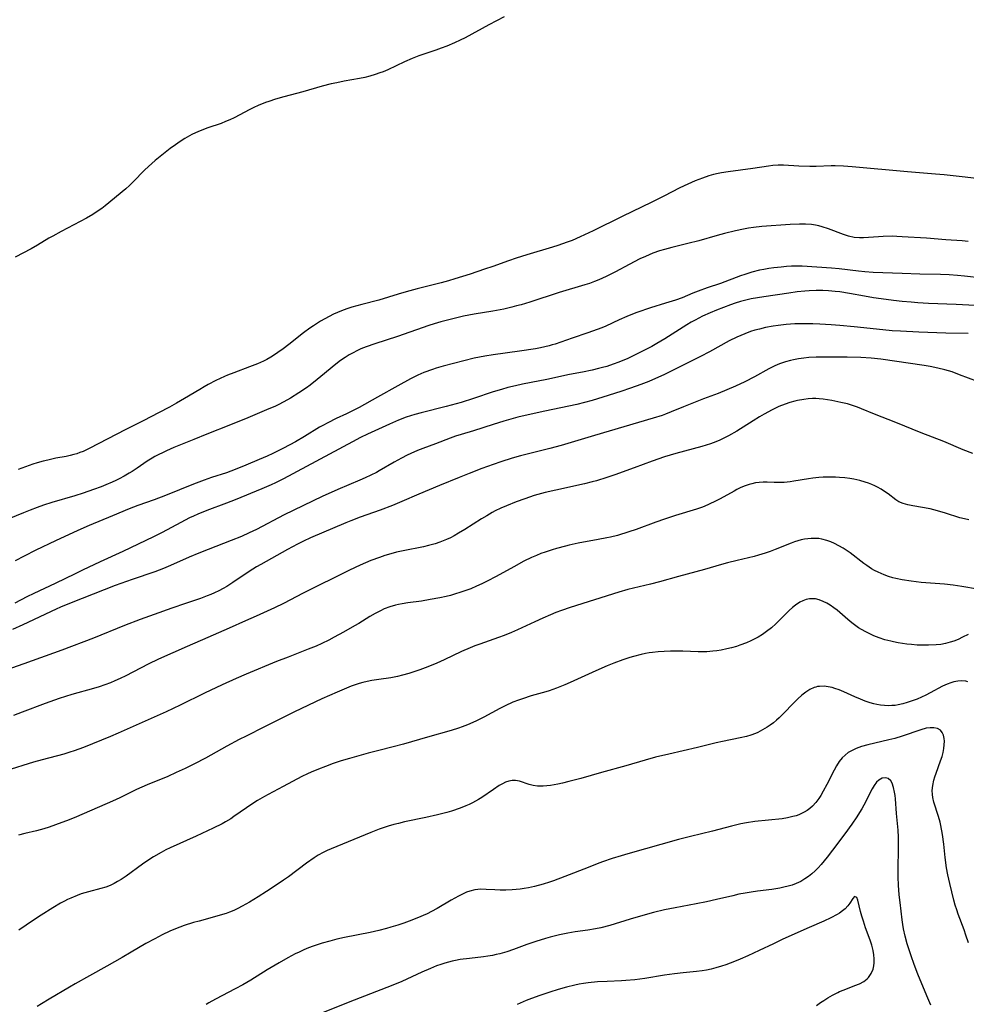
# Model space of a CAD drawing. Units: inches. Extents: x 2059579 to 2065051, y 227405 to 232792.
# Drawn here: x 2061250 to 2061399, y 229019 to 229175 of the extents above; entities that cross this region are included whole.
import ezdxf

# ---------------------------------------------------------------- set-up
doc = ezdxf.new("R2010")
doc.units = ezdxf.units.IN
doc.header["$MEASUREMENT"] = 0
doc.layers.add('c_12_T13S_R18E', color=18, linetype='Continuous')

msp = doc.modelspace()

# ---------------------------------------------------------------- linework, layer by layer
at = {"layer": 'c_12_T13S_R18E'}
for points in [[(2061326.17, 229175.11, 938), (2061323.74, 229173.85, 938), (2061320, 229171.83, 938), (2061319.23, 229171.44, 938), (2061318.31, 229171.01, 938), (2061317.14, 229170.51, 938), (2061316.22, 229170.16, 938), (2061315.37, 229169.86, 938), (2061312.69, 229168.96, 938), (2061311.67, 229168.56, 938), (2061310.44, 229168.02, 938), (2061307.79, 229166.78, 938), (2061307.08, 229166.47, 938), (2061306.56, 229166.27, 938), (2061305.82, 229166.02, 938), (2061305, 229165.78, 938), (2061304.17, 229165.58, 938), (2061303.37, 229165.41, 938), (2061300.95, 229164.97, 938), (2061299.76, 229164.74, 938), (2061298.86, 229164.54, 938), (2061297.43, 229164.18, 938), (2061294.4, 229163.31, 938), (2061291.41, 229162.5, 938), (2061290.09, 229162.12, 938), (2061289.04, 229161.78, 938), (2061288.51, 229161.6, 938), (2061287.33, 229161.13, 938), (2061286.67, 229160.83, 938), (2061286.03, 229160.51, 938), (2061283.57, 229159.21, 938), (2061282.9, 229158.89, 938), (2061282.21, 229158.59, 938), (2061281.49, 229158.32, 938), (2061279.43, 229157.63, 938), (2061278.2, 229157.16, 938), (2061277.45, 229156.83, 938), (2061276.9, 229156.55, 938), (2061275.8, 229155.93, 938), (2061275.07, 229155.46, 938), (2061274.32, 229154.96, 938), (2061273.49, 229154.35, 938), (2061272.41, 229153.51, 938), (2061271.12, 229152.44, 938), (2061270.06, 229151.53, 938), (2061269.41, 229150.92, 938), (2061267.61, 229149.08, 938), (2061267.06, 229148.54, 938), (2061266.46, 229148.01, 938), (2061263.23, 229145.33, 938), (2061262.69, 229144.91, 938), (2061262.13, 229144.51, 938), (2061261.24, 229143.93, 938), (2061260.24, 229143.36, 938), (2061256.26, 229141.28, 938), (2061254.93, 229140.55, 938), (2061254.32, 229140.2, 938), (2061252.54, 229139.11, 938), (2061251.53, 229138.54, 938), (2061249.02, 229137.23, 938)], [(2061401.12, 229149.56, 936), (2061398.94, 229149.83, 936), (2061395.58, 229150.19, 936), (2061394.22, 229150.31, 936), (2061389.84, 229150.65, 936), (2061381.07, 229151.45, 936), (2061379.7, 229151.55, 936), (2061378.41, 229151.6, 936), (2061377.76, 229151.6, 936), (2061375.39, 229151.54, 936), (2061374.43, 229151.54, 936), (2061372.65, 229151.59, 936), (2061370.25, 229151.71, 936), (2061369.41, 229151.71, 936), (2061368.57, 229151.65, 936), (2061367.89, 229151.57, 936), (2061365.43, 229151.21, 936), (2061361.5, 229150.7, 936), (2061360.46, 229150.52, 936), (2061359.95, 229150.41, 936), (2061359.21, 229150.23, 936), (2061358.47, 229150.02, 936), (2061357.49, 229149.7, 936), (2061356.29, 229149.24, 936), (2061355.13, 229148.73, 936), (2061353.89, 229148.14, 936), (2061351.37, 229146.84, 936), (2061349.48, 229145.88, 936), (2061344.81, 229143.64, 936), (2061340.24, 229141.35, 936), (2061338.19, 229140.41, 936), (2061336.88, 229139.85, 936), (2061336.13, 229139.56, 936), (2061334.66, 229139.05, 936), (2061333.8, 229138.78, 936), (2061329.77, 229137.59, 936), (2061328.05, 229137.05, 936), (2061326.83, 229136.64, 936), (2061324.37, 229135.75, 936), (2061323.08, 229135.3, 936), (2061320.81, 229134.55, 936), (2061318.39, 229133.78, 936), (2061317.38, 229133.48, 936), (2061316.21, 229133.15, 936), (2061312.43, 229132.21, 936), (2061310.72, 229131.75, 936), (2061309.44, 229131.38, 936), (2061306.37, 229130.44, 936), (2061303.72, 229129.76, 936), (2061302.9, 229129.54, 936), (2061302.12, 229129.31, 936), (2061301.36, 229129.06, 936), (2061300.48, 229128.73, 936), (2061299.87, 229128.47, 936), (2061299.26, 229128.2, 936), (2061298.56, 229127.85, 936), (2061297.87, 229127.47, 936), (2061297.21, 229127.09, 936), (2061296.08, 229126.38, 936), (2061295.52, 229126.01, 936), (2061294.53, 229125.29, 936), (2061292.18, 229123.42, 936), (2061291.29, 229122.75, 936), (2061290.47, 229122.17, 936), (2061289.92, 229121.8, 936), (2061289.36, 229121.45, 936), (2061288.7, 229121.06, 936), (2061288.2, 229120.8, 936), (2061287.23, 229120.37, 936), (2061285.99, 229119.89, 936), (2061283.49, 229118.99, 936), (2061282.54, 229118.61, 936), (2061282.03, 229118.39, 936), (2061280.69, 229117.74, 936), (2061279.47, 229117.1, 936), (2061278.82, 229116.74, 936), (2061278.17, 229116.36, 936), (2061275.72, 229114.89, 936), (2061274.45, 229114.16, 936), (2061273.37, 229113.57, 936), (2061271.63, 229112.64, 936), (2061269.31, 229111.45, 936), (2061266.46, 229110.03, 936), (2061260.69, 229107.02, 936), (2061259.72, 229106.58, 936), (2061259.22, 229106.38, 936), (2061258.72, 229106.21, 936), (2061258.28, 229106.07, 936), (2061257.68, 229105.92, 936), (2061257.05, 229105.78, 936), (2061255.42, 229105.48, 936), (2061254.15, 229105.19, 936), (2061253.42, 229105.01, 936), (2061252.47, 229104.75, 936), (2061251.8, 229104.55, 936), (2061250.63, 229104.16, 936), (2061249.49, 229103.73, 936)], [(2061399.39, 229139.7, 934), (2061398.46, 229139.8, 934), (2061395.86, 229139.96, 934), (2061392.83, 229140.2, 934), (2061389, 229140.44, 934), (2061388.13, 229140.48, 934), (2061387.42, 229140.5, 934), (2061386, 229140.47, 934), (2061385.22, 229140.43, 934), (2061382.87, 229140.27, 934), (2061382.25, 229140.26, 934), (2061381.4, 229140.34, 934), (2061380.49, 229140.54, 934), (2061379.71, 229140.79, 934), (2061377.34, 229141.68, 934), (2061376.36, 229142.01, 934), (2061375.84, 229142.14, 934), (2061375.28, 229142.26, 934), (2061374.66, 229142.35, 934), (2061373.74, 229142.41, 934), (2061372.8, 229142.42, 934), (2061371.32, 229142.36, 934), (2061366.83, 229142.05, 934), (2061365.5, 229141.89, 934), (2061364.71, 229141.77, 934), (2061363.92, 229141.63, 934), (2061362.7, 229141.38, 934), (2061360.95, 229140.96, 934), (2061359.79, 229140.64, 934), (2061356.91, 229139.81, 934), (2061355.16, 229139.35, 934), (2061352.65, 229138.75, 934), (2061351.48, 229138.43, 934), (2061350.69, 229138.19, 934), (2061349.65, 229137.82, 934), (2061349.07, 229137.59, 934), (2061348.49, 229137.34, 934), (2061347.58, 229136.93, 934), (2061345.87, 229136.07, 934), (2061343.72, 229134.91, 934), (2061342.28, 229134.17, 934), (2061341.12, 229133.64, 934), (2061340.45, 229133.37, 934), (2061339.64, 229133.08, 934), (2061338.88, 229132.83, 934), (2061334.86, 229131.63, 934), (2061330.24, 229130.11, 934), (2061328.84, 229129.7, 934), (2061328.14, 229129.51, 934), (2061327.38, 229129.31, 934), (2061326.13, 229129.02, 934), (2061324.39, 229128.68, 934), (2061321.43, 229128.2, 934), (2061319.75, 229127.88, 934), (2061318.05, 229127.5, 934), (2061316.2, 229127.03, 934), (2061315.15, 229126.72, 934), (2061314.29, 229126.44, 934), (2061309.34, 229124.69, 934), (2061305.74, 229123.52, 934), (2061304.41, 229123.07, 934), (2061303.56, 229122.73, 934), (2061302.94, 229122.44, 934), (2061302.33, 229122.14, 934), (2061301.71, 229121.79, 934), (2061301.1, 229121.41, 934), (2061300.34, 229120.89, 934), (2061299.59, 229120.31, 934), (2061297.26, 229118.37, 934), (2061296.68, 229117.9, 934), (2061295.56, 229117.04, 934), (2061294.97, 229116.61, 934), (2061293.79, 229115.81, 934), (2061292.48, 229114.98, 934), (2061291.99, 229114.69, 934), (2061291.3, 229114.32, 934), (2061290.64, 229113.99, 934), (2061289.97, 229113.68, 934), (2061289.06, 229113.28, 934), (2061285.7, 229111.88, 934), (2061282.99, 229110.78, 934), (2061279.24, 229109.29, 934), (2061277.19, 229108.44, 934), (2061274.06, 229107.16, 934), (2061272.88, 229106.65, 934), (2061272.27, 229106.37, 934), (2061271.66, 229106.08, 934), (2061271.07, 229105.77, 934), (2061270.65, 229105.52, 934), (2061269.85, 229105.01, 934), (2061268.28, 229103.94, 934), (2061267.48, 229103.42, 934), (2061267, 229103.13, 934), (2061266.21, 229102.67, 934), (2061265.41, 229102.25, 934), (2061264.88, 229101.99, 934), (2061264.34, 229101.74, 934), (2061263.3, 229101.29, 934), (2061262.57, 229100.99, 934), (2061261.38, 229100.54, 934), (2061259.72, 229099.98, 934), (2061258.4, 229099.56, 934), (2061254.8, 229098.5, 934), (2061253.46, 229098.07, 934), (2061252.46, 229097.72, 934), (2061251.36, 229097.31, 934), (2061250.3, 229096.9, 934), (2061245.66, 229094.96, 934)], [(2061401.61, 229133.88, 932), (2061398.79, 229134.23, 932), (2061397.7, 229134.34, 932), (2061396.41, 229134.43, 932), (2061395.03, 229134.48, 932), (2061391.76, 229134.55, 932), (2061388.95, 229134.63, 932), (2061385.93, 229134.74, 932), (2061384.42, 229134.81, 932), (2061383.07, 229134.91, 932), (2061382.11, 229135, 932), (2061379.05, 229135.37, 932), (2061377.85, 229135.49, 932), (2061373.2, 229135.78, 932), (2061372.35, 229135.8, 932), (2061371.52, 229135.78, 932), (2061370.7, 229135.73, 932), (2061369.87, 229135.66, 932), (2061368.72, 229135.52, 932), (2061367.93, 229135.41, 932), (2061367.14, 229135.28, 932), (2061366.47, 229135.14, 932), (2061365.27, 229134.84, 932), (2061364.15, 229134.5, 932), (2061363.48, 229134.27, 932), (2061360.32, 229133.07, 932), (2061358.2, 229132.35, 932), (2061356.8, 229131.85, 932), (2061355.96, 229131.52, 932), (2061354.25, 229130.82, 932), (2061353.2, 229130.43, 932), (2061351.62, 229129.93, 932), (2061349.26, 229129.2, 932), (2061347.11, 229128.47, 932), (2061346.17, 229128.12, 932), (2061345.55, 229127.87, 932), (2061344.32, 229127.32, 932), (2061342.24, 229126.34, 932), (2061341.56, 229126.05, 932), (2061340.86, 229125.79, 932), (2061339.4, 229125.27, 932), (2061336.9, 229124.43, 932), (2061334.23, 229123.5, 932), (2061333.76, 229123.36, 932), (2061333.29, 229123.22, 932), (2061332.61, 229123.05, 932), (2061331.92, 229122.91, 932), (2061331.1, 229122.76, 932), (2061328.59, 229122.37, 932), (2061324.43, 229121.81, 932), (2061323.13, 229121.6, 932), (2061321.45, 229121.27, 932), (2061319.79, 229120.87, 932), (2061316.55, 229120.02, 932), (2061315.46, 229119.7, 932), (2061314.84, 229119.5, 932), (2061313.49, 229119, 932), (2061312.53, 229118.59, 932), (2061311.37, 229118.02, 932), (2061309.39, 229116.93, 932), (2061306.2, 229115.11, 932), (2061303.27, 229113.48, 932), (2061302.58, 229113.12, 932), (2061301.28, 229112.49, 932), (2061299.68, 229111.76, 932), (2061298.34, 229111.1, 932), (2061297.56, 229110.68, 932), (2061297.01, 229110.37, 932), (2061294.66, 229108.93, 932), (2061293.23, 229108.1, 932), (2061291.37, 229107.1, 932), (2061289.65, 229106.25, 932), (2061288.76, 229105.84, 932), (2061287.5, 229105.27, 932), (2061285.43, 229104.4, 932), (2061283.74, 229103.71, 932), (2061282.34, 229103.18, 932), (2061279.99, 229102.43, 932), (2061278.85, 229102.05, 932), (2061277.14, 229101.41, 932), (2061272.72, 229099.62, 932), (2061270.92, 229098.94, 932), (2061268.38, 229098.01, 932), (2061267, 229097.49, 932), (2061264.36, 229096.38, 932), (2061260.68, 229094.88, 932), (2061259.36, 229094.32, 932), (2061258.21, 229093.8, 932), (2061255.36, 229092.44, 932), (2061252.26, 229090.97, 932), (2061250.41, 229090.06, 932), (2061249.02, 229089.29, 932)], [(2061404.57, 229129.38, 930), (2061397.47, 229129.74, 930), (2061393.14, 229129.92, 930), (2061391.44, 229130.02, 930), (2061390.42, 229130.1, 930), (2061388.99, 229130.23, 930), (2061387.6, 229130.39, 930), (2061385.65, 229130.64, 930), (2061384.43, 229130.82, 930), (2061383.03, 229131.05, 930), (2061380.66, 229131.48, 930), (2061379.13, 229131.72, 930), (2061378.39, 229131.82, 930), (2061377.36, 229131.91, 930), (2061376.45, 229131.96, 930), (2061375.93, 229131.97, 930), (2061375.41, 229131.97, 930), (2061374.31, 229131.92, 930), (2061373.64, 229131.87, 930), (2061372.41, 229131.73, 930), (2061371.11, 229131.55, 930), (2061367.15, 229130.96, 930), (2061365.17, 229130.62, 930), (2061364.51, 229130.48, 930), (2061363.49, 229130.22, 930), (2061362.6, 229129.95, 930), (2061361.88, 229129.7, 930), (2061359.7, 229128.84, 930), (2061358.69, 229128.42, 930), (2061357.49, 229127.89, 930), (2061356.29, 229127.29, 930), (2061355.66, 229126.94, 930), (2061354.98, 229126.54, 930), (2061351.53, 229124.32, 930), (2061350.26, 229123.58, 930), (2061349.46, 229123.14, 930), (2061347.46, 229122.1, 930), (2061345.68, 229121.25, 930), (2061344.25, 229120.65, 930), (2061343.38, 229120.32, 930), (2061342.36, 229119.99, 930), (2061341.71, 229119.8, 930), (2061341.06, 229119.63, 930), (2061340.04, 229119.39, 930), (2061338.51, 229119.07, 930), (2061336.47, 229118.68, 930), (2061332.92, 229117.9, 930), (2061330.42, 229117.44, 930), (2061329.04, 229117.16, 930), (2061327.95, 229116.92, 930), (2061326.76, 229116.63, 930), (2061325.74, 229116.35, 930), (2061324.46, 229115.97, 930), (2061321.35, 229114.91, 930), (2061319.37, 229114.29, 930), (2061317, 229113.64, 930), (2061313.05, 229112.66, 930), (2061312.05, 229112.38, 930), (2061310.73, 229111.96, 930), (2061309.5, 229111.49, 930), (2061308.09, 229110.87, 930), (2061304.6, 229109.28, 930), (2061303.5, 229108.76, 930), (2061302.24, 229108.1, 930), (2061291.35, 229102.26, 930), (2061290.07, 229101.61, 930), (2061289.39, 229101.29, 930), (2061287.95, 229100.66, 930), (2061283.73, 229098.91, 930), (2061282.37, 229098.39, 930), (2061279.23, 229097.24, 930), (2061277.85, 229096.68, 930), (2061277.14, 229096.36, 930), (2061276.5, 229096.07, 930), (2061275.16, 229095.38, 930), (2061272.2, 229093.77, 930), (2061270.86, 229093.08, 930), (2061266.01, 229090.8, 930), (2061262.43, 229089.16, 930), (2061259.64, 229087.85, 930), (2061258.46, 229087.28, 930), (2061255.32, 229085.71, 930), (2061251.93, 229084.15, 930), (2061250.87, 229083.62, 930), (2061248.98, 229082.63, 930)], [(2061399.41, 229125.17, 928), (2061395.88, 229125.23, 928), (2061391.61, 229125.38, 928), (2061388.7, 229125.52, 928), (2061387.42, 229125.61, 928), (2061385.94, 229125.74, 928), (2061381.4, 229126.22, 928), (2061379.14, 229126.43, 928), (2061377.75, 229126.53, 928), (2061375.98, 229126.63, 928), (2061374.86, 229126.68, 928), (2061373.43, 229126.71, 928), (2061372.03, 229126.68, 928), (2061370.68, 229126.59, 928), (2061369.41, 229126.44, 928), (2061368.63, 229126.32, 928), (2061367.42, 229126.1, 928), (2061366.46, 229125.88, 928), (2061365.75, 229125.68, 928), (2061365.05, 229125.46, 928), (2061364.15, 229125.14, 928), (2061363.5, 229124.88, 928), (2061362.89, 229124.61, 928), (2061361.69, 229124.02, 928), (2061358.57, 229122.28, 928), (2061357.14, 229121.52, 928), (2061351.36, 229118.65, 928), (2061350.54, 229118.27, 928), (2061349.01, 229117.62, 928), (2061347.74, 229117.12, 928), (2061346.11, 229116.53, 928), (2061344.57, 229116.01, 928), (2061341.74, 229115.12, 928), (2061340.04, 229114.61, 928), (2061338.84, 229114.28, 928), (2061337.66, 229113.99, 928), (2061336.4, 229113.71, 928), (2061332.61, 229112.94, 928), (2061330.43, 229112.47, 928), (2061328.34, 229111.95, 928), (2061326.13, 229111.33, 928), (2061324.44, 229110.82, 928), (2061321.35, 229109.83, 928), (2061319.41, 229109.25, 928), (2061318.51, 229108.97, 928), (2061317.67, 229108.66, 928), (2061315.32, 229107.75, 928), (2061313.36, 229107.04, 928), (2061312.49, 229106.7, 928), (2061311.42, 229106.23, 928), (2061310.88, 229105.97, 928), (2061309.98, 229105.52, 928), (2061308.81, 229104.86, 928), (2061306.46, 229103.48, 928), (2061306.02, 229103.24, 928), (2061305.15, 229102.81, 928), (2061304.26, 229102.4, 928), (2061303.38, 229102.02, 928), (2061299.94, 229100.58, 928), (2061297.46, 229099.45, 928), (2061291.47, 229096.54, 928), (2061287.09, 229094.27, 928), (2061285.94, 229093.71, 928), (2061284.7, 229093.17, 928), (2061283.1, 229092.51, 928), (2061279.45, 229091.11, 928), (2061277.99, 229090.53, 928), (2061276.48, 229089.89, 928), (2061273.53, 229088.56, 928), (2061272.43, 229088.11, 928), (2061271.04, 229087.59, 928), (2061267.45, 229086.36, 928), (2061264.78, 229085.41, 928), (2061263.04, 229084.75, 928), (2061257.87, 229082.7, 928), (2061256.15, 229081.99, 928), (2061255.48, 229081.7, 928), (2061250.23, 229079.19, 928), (2061248.6, 229078.46, 928)], [(2061400.85, 229117.62, 926), (2061398.03, 229118.67, 926), (2061396.84, 229119.1, 926), (2061395.73, 229119.44, 926), (2061394.61, 229119.72, 926), (2061393.38, 229119.98, 926), (2061392.46, 229120.13, 926), (2061385.62, 229121.11, 926), (2061384.1, 229121.28, 926), (2061382.44, 229121.38, 926), (2061380.27, 229121.43, 926), (2061376.58, 229121.45, 926), (2061375.4, 229121.42, 926), (2061374.27, 229121.36, 926), (2061373.45, 229121.28, 926), (2061372.64, 229121.17, 926), (2061371.82, 229121.02, 926), (2061371.33, 229120.92, 926), (2061370.59, 229120.72, 926), (2061369.6, 229120.38, 926), (2061368.87, 229120.07, 926), (2061367.93, 229119.6, 926), (2061365.66, 229118.35, 926), (2061364.14, 229117.55, 926), (2061362.69, 229116.86, 926), (2061361.32, 229116.26, 926), (2061359.95, 229115.72, 926), (2061357.62, 229114.86, 926), (2061356.33, 229114.36, 926), (2061354.47, 229113.61, 926), (2061352.53, 229112.79, 926), (2061351.64, 229112.44, 926), (2061351.1, 229112.25, 926), (2061349.67, 229111.8, 926), (2061340.42, 229109.1, 926), (2061335.15, 229107.5, 926), (2061333.37, 229107.01, 926), (2061329.61, 229106.09, 926), (2061328.74, 229105.86, 926), (2061327.45, 229105.5, 926), (2061325.63, 229104.92, 926), (2061324.41, 229104.5, 926), (2061322.63, 229103.86, 926), (2061320.63, 229103.1, 926), (2061319.08, 229102.47, 926), (2061315.98, 229101.17, 926), (2061312.71, 229099.82, 926), (2061310.03, 229098.67, 926), (2061308.57, 229098.06, 926), (2061306.59, 229097.3, 926), (2061303.45, 229096.19, 926), (2061302, 229095.64, 926), (2061301.18, 229095.31, 926), (2061295.62, 229092.93, 926), (2061294.5, 229092.43, 926), (2061293.54, 229091.96, 926), (2061291.96, 229091.12, 926), (2061287.79, 229088.75, 926), (2061287.11, 229088.35, 926), (2061285.91, 229087.6, 926), (2061283.34, 229085.88, 926), (2061282.39, 229085.28, 926), (2061281.83, 229084.95, 926), (2061281.15, 229084.59, 926), (2061280.47, 229084.26, 926), (2061279.9, 229084.01, 926), (2061279.33, 229083.78, 926), (2061278.26, 229083.39, 926), (2061275.9, 229082.6, 926), (2061273.71, 229081.84, 926), (2061270.96, 229080.86, 926), (2061268.73, 229080.05, 926), (2061266.28, 229079.11, 926), (2061261.38, 229077.13, 926), (2061256.35, 229075.23, 926), (2061250.36, 229073.04, 926), (2061246.43, 229071.71, 926)], [(2061400.13, 229106.22, 924), (2061398.61, 229106.83, 924), (2061395.57, 229108.11, 924), (2061391.97, 229109.52, 924), (2061388, 229111.15, 924), (2061384.59, 229112.46, 924), (2061382.56, 229113.3, 924), (2061381.94, 229113.54, 924), (2061380.82, 229113.91, 924), (2061380.33, 229114.05, 924), (2061379.3, 229114.31, 924), (2061377.86, 229114.62, 924), (2061377.2, 229114.73, 924), (2061376.53, 229114.82, 924), (2061375.86, 229114.87, 924), (2061375.35, 229114.89, 924), (2061374.8, 229114.89, 924), (2061374.12, 229114.84, 924), (2061373.45, 229114.77, 924), (2061372.48, 229114.6, 924), (2061372.03, 229114.49, 924), (2061371.27, 229114.28, 924), (2061370.52, 229114.02, 924), (2061369.53, 229113.63, 924), (2061368.46, 229113.12, 924), (2061367.22, 229112.46, 924), (2061366.48, 229112.03, 924), (2061365.46, 229111.41, 924), (2061362.88, 229109.78, 924), (2061361.58, 229109.02, 924), (2061361.04, 229108.74, 924), (2061360.22, 229108.34, 924), (2061359.56, 229108.07, 924), (2061358.72, 229107.77, 924), (2061357.38, 229107.36, 924), (2061353.28, 229106.24, 924), (2061351.48, 229105.71, 924), (2061349.5, 229105.03, 924), (2061346.69, 229104, 924), (2061343.64, 229102.9, 924), (2061342.39, 229102.47, 924), (2061340.76, 229101.95, 924), (2061340.06, 229101.76, 924), (2061338.84, 229101.45, 924), (2061334.34, 229100.48, 924), (2061332.65, 229100.07, 924), (2061330.93, 229099.59, 924), (2061329.43, 229099.1, 924), (2061328.07, 229098.61, 924), (2061326.52, 229097.99, 924), (2061325.63, 229097.59, 924), (2061324.76, 229097.17, 924), (2061324.26, 229096.91, 924), (2061323.43, 229096.43, 924), (2061322.61, 229095.93, 924), (2061319.94, 229094.23, 924), (2061318.99, 229093.66, 924), (2061318.29, 229093.27, 924), (2061317.68, 229092.96, 924), (2061317.07, 229092.67, 924), (2061316.54, 229092.44, 924), (2061316.01, 229092.23, 924), (2061315.27, 229091.98, 924), (2061314.22, 229091.7, 924), (2061313.43, 229091.53, 924), (2061310.25, 229090.91, 924), (2061309.2, 229090.66, 924), (2061308.28, 229090.42, 924), (2061307.36, 229090.14, 924), (2061306.48, 229089.85, 924), (2061305.15, 229089.35, 924), (2061303.44, 229088.62, 924), (2061301.75, 229087.82, 924), (2061294.47, 229084.2, 924), (2061291.33, 229082.57, 924), (2061289.93, 229081.9, 924), (2061287.03, 229080.56, 924), (2061285.38, 229079.82, 924), (2061282.79, 229078.71, 924), (2061279.39, 229077.21, 924), (2061276.14, 229075.81, 924), (2061271.63, 229073.78, 924), (2061269.97, 229073, 924), (2061266.45, 229071.18, 924), (2061265.6, 229070.76, 924), (2061264.74, 229070.37, 924), (2061264.03, 229070.07, 924), (2061263.16, 229069.74, 924), (2061262.27, 229069.44, 924), (2061261.37, 229069.17, 924), (2061257.94, 229068.22, 924), (2061255.93, 229067.58, 924), (2061253.72, 229066.8, 924), (2061250.11, 229065.42, 924), (2061248.75, 229064.93, 924)], [(2061399.51, 229095.78, 922), (2061398.79, 229095.92, 922), (2061398.08, 229096.11, 922), (2061395.83, 229096.85, 922), (2061394.56, 229097.21, 922), (2061393.37, 229097.49, 922), (2061390.66, 229097.97, 922), (2061389.89, 229098.14, 922), (2061389.14, 229098.34, 922), (2061388.46, 229098.63, 922), (2061387.97, 229098.92, 922), (2061386.75, 229099.87, 922), (2061386.21, 229100.25, 922), (2061385.66, 229100.59, 922), (2061385.08, 229100.91, 922), (2061384.64, 229101.13, 922), (2061384.18, 229101.33, 922), (2061383.66, 229101.54, 922), (2061383.12, 229101.73, 922), (2061382.32, 229101.96, 922), (2061381.84, 229102.08, 922), (2061381.35, 229102.18, 922), (2061380.72, 229102.29, 922), (2061379.92, 229102.39, 922), (2061379.1, 229102.46, 922), (2061378.44, 229102.5, 922), (2061377.17, 229102.52, 922), (2061376.5, 229102.51, 922), (2061375.84, 229102.47, 922), (2061374.89, 229102.37, 922), (2061374.21, 229102.26, 922), (2061371.86, 229101.85, 922), (2061371.29, 229101.77, 922), (2061370.36, 229101.67, 922), (2061369.53, 229101.64, 922), (2061368.76, 229101.66, 922), (2061367.66, 229101.71, 922), (2061367.03, 229101.72, 922), (2061366.41, 229101.69, 922), (2061365.84, 229101.61, 922), (2061365.27, 229101.48, 922), (2061364.84, 229101.35, 922), (2061364.18, 229101.13, 922), (2061363.53, 229100.86, 922), (2061362.88, 229100.55, 922), (2061362.45, 229100.32, 922), (2061360.28, 229099.11, 922), (2061359.73, 229098.82, 922), (2061358.33, 229098.15, 922), (2061357.46, 229097.78, 922), (2061356.53, 229097.45, 922), (2061353.23, 229096.47, 922), (2061351.46, 229095.9, 922), (2061350.09, 229095.41, 922), (2061346.98, 229094.26, 922), (2061345.82, 229093.86, 922), (2061344.04, 229093.32, 922), (2061342.96, 229093.05, 922), (2061342.37, 229092.92, 922), (2061340.98, 229092.65, 922), (2061337.85, 229092.08, 922), (2061336.44, 229091.79, 922), (2061335.83, 229091.64, 922), (2061334.42, 229091.26, 922), (2061333.72, 229091.05, 922), (2061332.65, 229090.69, 922), (2061331.97, 229090.44, 922), (2061331.3, 229090.17, 922), (2061330.5, 229089.82, 922), (2061329.28, 229089.23, 922), (2061327.69, 229088.38, 922), (2061324.93, 229086.84, 922), (2061323.5, 229086.1, 922), (2061322.66, 229085.69, 922), (2061321.81, 229085.29, 922), (2061320.9, 229084.91, 922), (2061320.13, 229084.61, 922), (2061319.35, 229084.34, 922), (2061318.35, 229084.03, 922), (2061317.69, 229083.84, 922), (2061317.02, 229083.68, 922), (2061316.03, 229083.46, 922), (2061314.52, 229083.19, 922), (2061313.13, 229082.97, 922), (2061310.95, 229082.67, 922), (2061310.08, 229082.53, 922), (2061309.5, 229082.41, 922), (2061309.01, 229082.3, 922), (2061308.11, 229082.04, 922), (2061307.24, 229081.71, 922), (2061306.64, 229081.44, 922), (2061305.81, 229081.01, 922), (2061305, 229080.53, 922), (2061303.25, 229079.44, 922), (2061302.56, 229079.03, 922), (2061300.84, 229078.05, 922), (2061299.36, 229077.25, 922), (2061298.48, 229076.8, 922), (2061297.42, 229076.28, 922), (2061296.49, 229075.87, 922), (2061295.26, 229075.36, 922), (2061292.08, 229074.13, 922), (2061290.27, 229073.41, 922), (2061285.44, 229071.41, 922), (2061283.87, 229070.73, 922), (2061281.66, 229069.73, 922), (2061278.9, 229068.45, 922), (2061275.03, 229066.53, 922), (2061272.86, 229065.5, 922), (2061265.28, 229062.1, 922), (2061264.05, 229061.58, 922), (2061259.77, 229059.87, 922), (2061258.34, 229059.33, 922), (2061257.62, 229059.1, 922), (2061256.68, 229058.81, 922), (2061253.27, 229057.91, 922), (2061251.92, 229057.52, 922), (2061247.51, 229056.16, 922)], [(2061400.84, 229084.86, 920), (2061398.41, 229085.28, 920), (2061397.04, 229085.49, 920), (2061395.63, 229085.64, 920), (2061391.98, 229085.91, 920), (2061390.42, 229086.08, 920), (2061388.98, 229086.3, 920), (2061387.98, 229086.52, 920), (2061387.49, 229086.65, 920), (2061386.82, 229086.86, 920), (2061386.15, 229087.1, 920), (2061385.19, 229087.52, 920), (2061384.63, 229087.8, 920), (2061384.16, 229088.07, 920), (2061383.39, 229088.55, 920), (2061382.9, 229088.9, 920), (2061380.77, 229090.55, 920), (2061380.28, 229090.89, 920), (2061379.64, 229091.31, 920), (2061378.98, 229091.69, 920), (2061378.29, 229092.04, 920), (2061377.7, 229092.3, 920), (2061377.09, 229092.52, 920), (2061376.28, 229092.73, 920), (2061375.83, 229092.81, 920), (2061375.37, 229092.85, 920), (2061374.64, 229092.85, 920), (2061374.1, 229092.8, 920), (2061373.56, 229092.72, 920), (2061373.03, 229092.61, 920), (2061372.51, 229092.47, 920), (2061371.97, 229092.3, 920), (2061371.44, 229092.11, 920), (2061368.92, 229091.08, 920), (2061368.13, 229090.78, 920), (2061367.34, 229090.5, 920), (2061366.33, 229090.18, 920), (2061365.62, 229089.99, 920), (2061362.92, 229089.35, 920), (2061361.4, 229088.97, 920), (2061360.47, 229088.72, 920), (2061357.76, 229087.94, 920), (2061353.7, 229086.85, 920), (2061350.67, 229086, 920), (2061349.26, 229085.63, 920), (2061345.66, 229084.76, 920), (2061344.24, 229084.36, 920), (2061336.59, 229081.94, 920), (2061335.24, 229081.48, 920), (2061334.33, 229081.14, 920), (2061333.48, 229080.8, 920), (2061332.29, 229080.27, 920), (2061331.02, 229079.69, 920), (2061328.27, 229078.4, 920), (2061327.33, 229077.99, 920), (2061326.15, 229077.52, 920), (2061325.28, 229077.19, 920), (2061322.32, 229076.18, 920), (2061321.54, 229075.89, 920), (2061320.79, 229075.6, 920), (2061319.46, 229075.01, 920), (2061316.73, 229073.69, 920), (2061315.53, 229073.14, 920), (2061314.12, 229072.56, 920), (2061312.87, 229072.1, 920), (2061311.15, 229071.53, 920), (2061310.15, 229071.25, 920), (2061309.33, 229071.06, 920), (2061308.29, 229070.87, 920), (2061306.42, 229070.6, 920), (2061305.27, 229070.41, 920), (2061304.57, 229070.28, 920), (2061303.88, 229070.12, 920), (2061303.31, 229069.96, 920), (2061302.82, 229069.81, 920), (2061302.05, 229069.53, 920), (2061301.28, 229069.23, 920), (2061299.83, 229068.61, 920), (2061297.42, 229067.52, 920), (2061293.1, 229065.47, 920), (2061291.43, 229064.65, 920), (2061288.37, 229063.11, 920), (2061285.46, 229061.66, 920), (2061284.38, 229061.1, 920), (2061282.43, 229060.06, 920), (2061279.02, 229058.19, 920), (2061277.32, 229057.29, 920), (2061275.84, 229056.54, 920), (2061274.43, 229055.89, 920), (2061273.11, 229055.31, 920), (2061269.82, 229053.96, 920), (2061268.17, 229053.21, 920), (2061265.53, 229051.94, 920), (2061264.36, 229051.4, 920), (2061258.71, 229048.92, 920), (2061257.52, 229048.43, 920), (2061255.39, 229047.64, 920), (2061254.39, 229047.3, 920), (2061253.54, 229047.03, 920), (2061252.35, 229046.7, 920), (2061250.53, 229046.27, 920), (2061249.51, 229046.01, 920)], [(2061399.37, 229077.7, 918), (2061398.51, 229077.25, 918), (2061397.81, 229076.92, 918), (2061397.11, 229076.63, 918), (2061396.57, 229076.45, 918), (2061395.83, 229076.25, 918), (2061395.09, 229076.12, 918), (2061394.34, 229076.04, 918), (2061393.11, 229075.98, 918), (2061392.23, 229075.99, 918), (2061391.35, 229076.02, 918), (2061390.46, 229076.09, 918), (2061389.73, 229076.16, 918), (2061389.03, 229076.26, 918), (2061388.33, 229076.37, 918), (2061387.63, 229076.51, 918), (2061387.17, 229076.61, 918), (2061386.24, 229076.87, 918), (2061385.32, 229077.18, 918), (2061384.53, 229077.49, 918), (2061383.87, 229077.78, 918), (2061383.23, 229078.11, 918), (2061382.57, 229078.48, 918), (2061382.11, 229078.76, 918), (2061381.66, 229079.06, 918), (2061381.03, 229079.53, 918), (2061380.38, 229080.07, 918), (2061378.7, 229081.5, 918), (2061378.18, 229081.91, 918), (2061377.62, 229082.3, 918), (2061377.07, 229082.63, 918), (2061376.52, 229082.91, 918), (2061375.9, 229083.15, 918), (2061375.29, 229083.29, 918), (2061374.82, 229083.32, 918), (2061374.36, 229083.29, 918), (2061373.82, 229083.19, 918), (2061373.32, 229083.02, 918), (2061372.84, 229082.79, 918), (2061372.12, 229082.31, 918), (2061371.67, 229081.94, 918), (2061371.16, 229081.47, 918), (2061369.74, 229080.04, 918), (2061369.05, 229079.38, 918), (2061368.33, 229078.75, 918), (2061367.57, 229078.16, 918), (2061366.92, 229077.71, 918), (2061366.25, 229077.29, 918), (2061365.72, 229077, 918), (2061365.08, 229076.68, 918), (2061364.43, 229076.39, 918), (2061363.37, 229075.99, 918), (2061362.83, 229075.81, 918), (2061362.07, 229075.59, 918), (2061361.29, 229075.41, 918), (2061360.41, 229075.23, 918), (2061359.75, 229075.12, 918), (2061359.08, 229075.04, 918), (2061358.14, 229074.96, 918), (2061357.46, 229074.94, 918), (2061356.77, 229074.94, 918), (2061354.39, 229075.06, 918), (2061353.54, 229075.08, 918), (2061352.4, 229075.06, 918), (2061351.43, 229075.02, 918), (2061350.46, 229074.96, 918), (2061349.6, 229074.86, 918), (2061349.04, 229074.79, 918), (2061348.49, 229074.69, 918), (2061347.8, 229074.54, 918), (2061346.58, 229074.21, 918), (2061346, 229074.04, 918), (2061344.89, 229073.67, 918), (2061343.48, 229073.15, 918), (2061342.45, 229072.75, 918), (2061340.62, 229071.96, 918), (2061336.59, 229070.1, 918), (2061335.76, 229069.75, 918), (2061334.44, 229069.23, 918), (2061333.29, 229068.82, 918), (2061332.73, 229068.65, 918), (2061330.44, 229067.99, 918), (2061329.06, 229067.56, 918), (2061328.43, 229067.34, 918), (2061327.56, 229067, 918), (2061326.35, 229066.45, 918), (2061325.49, 229066.02, 918), (2061322.98, 229064.66, 918), (2061321.69, 229064.01, 918), (2061320.41, 229063.46, 918), (2061319.55, 229063.13, 918), (2061318.96, 229062.92, 918), (2061317.81, 229062.56, 918), (2061314.05, 229061.51, 918), (2061310.28, 229060.4, 918), (2061308.68, 229059.97, 918), (2061306.42, 229059.41, 918), (2061304.7, 229058.97, 918), (2061301.75, 229058.14, 918), (2061300.43, 229057.73, 918), (2061299.17, 229057.31, 918), (2061297.96, 229056.88, 918), (2061296.86, 229056.45, 918), (2061295.72, 229055.97, 918), (2061295.14, 229055.71, 918), (2061294.24, 229055.27, 918), (2061291.32, 229053.71, 918), (2061288.91, 229052.45, 918), (2061288.34, 229052.14, 918), (2061287.25, 229051.49, 918), (2061286.52, 229051.02, 918), (2061285.53, 229050.36, 918), (2061283.54, 229048.96, 918), (2061283.05, 229048.63, 918), (2061282.22, 229048.13, 918), (2061281.66, 229047.82, 918), (2061280.26, 229047.13, 918), (2061277.57, 229045.87, 918), (2061273.49, 229044.05, 918), (2061272.76, 229043.7, 918), (2061272.05, 229043.32, 918), (2061270.85, 229042.62, 918), (2061269.8, 229041.94, 918), (2061269.09, 229041.44, 918), (2061266.5, 229039.57, 918), (2061265.74, 229039.05, 918), (2061265.18, 229038.7, 918), (2061264.63, 229038.38, 918), (2061264.02, 229038.09, 918), (2061263.29, 229037.82, 918), (2061262.54, 229037.61, 918), (2061260.57, 229037.1, 918), (2061259.41, 229036.75, 918), (2061258.79, 229036.53, 918), (2061257.77, 229036.11, 918), (2061257.27, 229035.89, 918), (2061256.78, 229035.64, 918), (2061256.15, 229035.3, 918), (2061254.96, 229034.59, 918), (2061253.12, 229033.43, 918), (2061251.9, 229032.62, 918), (2061249.59, 229031.04, 918)], [(2061399.33, 229070.2, 916), (2061399.01, 229070.3, 916), (2061398.37, 229070.38, 916), (2061397.76, 229070.34, 916), (2061397.12, 229070.21, 916), (2061396.65, 229070.07, 916), (2061396.1, 229069.85, 916), (2061395.36, 229069.51, 916), (2061393.41, 229068.48, 916), (2061392.7, 229068.13, 916), (2061392.01, 229067.8, 916), (2061391.33, 229067.5, 916), (2061390.42, 229067.15, 916), (2061389.79, 229066.94, 916), (2061389.07, 229066.75, 916), (2061388.35, 229066.6, 916), (2061387.85, 229066.51, 916), (2061387.35, 229066.46, 916), (2061386.76, 229066.44, 916), (2061386.17, 229066.47, 916), (2061385.53, 229066.55, 916), (2061385, 229066.65, 916), (2061384.48, 229066.77, 916), (2061383.91, 229066.93, 916), (2061383.14, 229067.18, 916), (2061382.38, 229067.47, 916), (2061381.51, 229067.84, 916), (2061379.76, 229068.64, 916), (2061379.04, 229068.94, 916), (2061378.33, 229069.19, 916), (2061377.93, 229069.3, 916), (2061377.29, 229069.44, 916), (2061376.66, 229069.51, 916), (2061375.94, 229069.5, 916), (2061375.64, 229069.46, 916), (2061375.36, 229069.39, 916), (2061375.08, 229069.3, 916), (2061374.41, 229068.99, 916), (2061373.76, 229068.58, 916), (2061373.12, 229068.09, 916), (2061372.5, 229067.54, 916), (2061372.02, 229067.08, 916), (2061370.02, 229064.99, 916), (2061369.56, 229064.54, 916), (2061369.14, 229064.17, 916), (2061368.65, 229063.76, 916), (2061368.13, 229063.38, 916), (2061367.68, 229063.07, 916), (2061366.96, 229062.63, 916), (2061366.21, 229062.24, 916), (2061365.83, 229062.08, 916), (2061365.12, 229061.81, 916), (2061364.39, 229061.59, 916), (2061363.43, 229061.36, 916), (2061360.6, 229060.83, 916), (2061359.62, 229060.61, 916), (2061356.66, 229059.85, 916), (2061352.17, 229058.82, 916), (2061350.05, 229058.31, 916), (2061348.44, 229057.87, 916), (2061345.36, 229056.96, 916), (2061341.53, 229055.91, 916), (2061338.27, 229054.97, 916), (2061336.38, 229054.48, 916), (2061335.37, 229054.24, 916), (2061334.62, 229054.09, 916), (2061333.46, 229053.89, 916), (2061332.89, 229053.83, 916), (2061332.33, 229053.78, 916), (2061331.86, 229053.77, 916), (2061331.42, 229053.77, 916), (2061330.76, 229053.84, 916), (2061330.1, 229054, 916), (2061328.57, 229054.53, 916), (2061327.96, 229054.66, 916), (2061327.43, 229054.67, 916), (2061326.91, 229054.57, 916), (2061326.4, 229054.38, 916), (2061325.91, 229054.13, 916), (2061325.4, 229053.84, 916), (2061324.47, 229053.24, 916), (2061322.67, 229051.99, 916), (2061322.12, 229051.64, 916), (2061321.67, 229051.38, 916), (2061321.2, 229051.13, 916), (2061320.67, 229050.88, 916), (2061320.12, 229050.64, 916), (2061319.25, 229050.3, 916), (2061317.84, 229049.84, 916), (2061317.11, 229049.63, 916), (2061315.63, 229049.24, 916), (2061313.8, 229048.81, 916), (2061310.42, 229048.11, 916), (2061309.48, 229047.89, 916), (2061308.74, 229047.69, 916), (2061307.88, 229047.43, 916), (2061306.45, 229046.95, 916), (2061305.15, 229046.45, 916), (2061298.85, 229043.87, 916), (2061298.23, 229043.6, 916), (2061297.62, 229043.29, 916), (2061296.84, 229042.85, 916), (2061296.18, 229042.43, 916), (2061294.97, 229041.59, 916), (2061292.12, 229039.48, 916), (2061291.33, 229038.91, 916), (2061290.35, 229038.24, 916), (2061288.68, 229037.15, 916), (2061287.35, 229036.31, 916), (2061286, 229035.48, 916), (2061284.85, 229034.83, 916), (2061284.12, 229034.46, 916), (2061283.49, 229034.16, 916), (2061282.84, 229033.9, 916), (2061282.28, 229033.69, 916), (2061281.35, 229033.39, 916), (2061280.47, 229033.13, 916), (2061278.02, 229032.48, 916), (2061277.15, 229032.24, 916), (2061275.69, 229031.77, 916), (2061274.99, 229031.52, 916), (2061274.3, 229031.25, 916), (2061273.41, 229030.87, 916), (2061272.19, 229030.29, 916), (2061271.03, 229029.7, 916), (2061269.61, 229028.92, 916), (2061267.32, 229027.55, 916), (2061265.89, 229026.72, 916), (2061263.47, 229025.36, 916), (2061260.76, 229023.82, 916), (2061258.46, 229022.55, 916), (2061257.59, 229022.06, 916), (2061254.4, 229020.17, 916), (2061253.18, 229019.42, 916), (2061252.49, 229018.98, 916)], [(2061399.43, 229029.06, 914), (2061399.04, 229030.25, 914), (2061398.75, 229031.07, 914), (2061397.83, 229033.55, 914), (2061397.58, 229034.27, 914), (2061397.36, 229035.01, 914), (2061397.15, 229035.76, 914), (2061396.48, 229038.4, 914), (2061396.17, 229039.76, 914), (2061395.98, 229040.85, 914), (2061395.76, 229042.52, 914), (2061395.53, 229044.61, 914), (2061395.33, 229046.14, 914), (2061395.09, 229047.56, 914), (2061394.97, 229048.08, 914), (2061394.73, 229048.99, 914), (2061393.98, 229051.25, 914), (2061393.81, 229051.95, 914), (2061393.75, 229052.43, 914), (2061393.73, 229053.06, 914), (2061393.81, 229053.89, 914), (2061393.99, 229054.73, 914), (2061394.14, 229055.25, 914), (2061394.34, 229055.82, 914), (2061395.04, 229057.73, 914), (2061395.27, 229058.45, 914), (2061395.43, 229059.08, 914), (2061395.55, 229059.7, 914), (2061395.62, 229060.3, 914), (2061395.64, 229060.88, 914), (2061395.6, 229061.3, 914), (2061395.49, 229061.81, 914), (2061395.31, 229062.25, 914), (2061395.03, 229062.59, 914), (2061394.55, 229062.86, 914), (2061393.95, 229062.98, 914), (2061393.37, 229062.98, 914), (2061392.78, 229062.89, 914), (2061391.91, 229062.66, 914), (2061388.97, 229061.65, 914), (2061387.84, 229061.3, 914), (2061386.86, 229061.05, 914), (2061383.58, 229060.29, 914), (2061382.56, 229060.01, 914), (2061381.71, 229059.7, 914), (2061381.06, 229059.4, 914), (2061380.46, 229059.05, 914), (2061379.96, 229058.66, 914), (2061379.51, 229058.23, 914), (2061379.02, 229057.63, 914), (2061378.6, 229056.97, 914), (2061378.23, 229056.28, 914), (2061377.11, 229054.03, 914), (2061376.52, 229052.96, 914), (2061376.12, 229052.3, 914), (2061375.8, 229051.81, 914), (2061375.34, 229051.19, 914), (2061374.82, 229050.62, 914), (2061374.41, 229050.26, 914), (2061373.96, 229049.93, 914), (2061373.49, 229049.65, 914), (2061373.08, 229049.43, 914), (2061372.65, 229049.25, 914), (2061372.24, 229049.1, 914), (2061371.72, 229048.95, 914), (2061370.89, 229048.76, 914), (2061370.05, 229048.63, 914), (2061365.73, 229048.16, 914), (2061364.41, 229047.96, 914), (2061363.53, 229047.8, 914), (2061362.05, 229047.45, 914), (2061359.05, 229046.66, 914), (2061355.59, 229045.84, 914), (2061353.68, 229045.35, 914), (2061345.69, 229043.1, 914), (2061344.64, 229042.79, 914), (2061343.2, 229042.33, 914), (2061341.71, 229041.81, 914), (2061340.85, 229041.49, 914), (2061339.43, 229040.95, 914), (2061335.73, 229039.49, 914), (2061333.95, 229038.83, 914), (2061333.35, 229038.62, 914), (2061332.35, 229038.31, 914), (2061330.95, 229037.94, 914), (2061329.99, 229037.74, 914), (2061329.34, 229037.62, 914), (2061328.68, 229037.52, 914), (2061327.41, 229037.39, 914), (2061326.42, 229037.35, 914), (2061325.55, 229037.35, 914), (2061324.69, 229037.38, 914), (2061323.35, 229037.48, 914), (2061322.48, 229037.5, 914), (2061322.01, 229037.48, 914), (2061321.55, 229037.42, 914), (2061320.74, 229037.21, 914), (2061320.21, 229037.02, 914), (2061319.69, 229036.79, 914), (2061318.97, 229036.42, 914), (2061317.79, 229035.75, 914), (2061315.62, 229034.46, 914), (2061314.73, 229033.98, 914), (2061314.01, 229033.64, 914), (2061312.4, 229032.96, 914), (2061311.17, 229032.48, 914), (2061310.34, 229032.17, 914), (2061309.39, 229031.85, 914), (2061308.27, 229031.5, 914), (2061307.58, 229031.3, 914), (2061306.37, 229030.98, 914), (2061305.02, 229030.68, 914), (2061300.96, 229029.91, 914), (2061299.77, 229029.63, 914), (2061298.65, 229029.33, 914), (2061297.43, 229028.98, 914), (2061296.02, 229028.51, 914), (2061295.29, 229028.23, 914), (2061294.58, 229027.94, 914), (2061293.81, 229027.59, 914), (2061293.2, 229027.29, 914), (2061292.03, 229026.68, 914), (2061290.67, 229025.91, 914), (2061288.79, 229024.78, 914), (2061286.19, 229023.16, 914), (2061284.92, 229022.41, 914), (2061283.74, 229021.77, 914), (2061280.61, 229020.16, 914), (2061279.59, 229019.59, 914), (2061279.15, 229019.31, 914)], [(2061393.48, 229019.21, 912), (2061392.85, 229020.68, 912), (2061391.47, 229024.12, 912), (2061390.89, 229025.64, 912), (2061390.42, 229026.98, 912), (2061389.79, 229028.91, 912), (2061389.47, 229030.09, 912), (2061389.21, 229031.23, 912), (2061389.08, 229031.94, 912), (2061388.98, 229032.66, 912), (2061388.64, 229035.43, 912), (2061388.52, 229036.63, 912), (2061388.41, 229038.12, 912), (2061388.36, 229039.41, 912), (2061388.35, 229040.23, 912), (2061388.4, 229044.36, 912), (2061388.39, 229045.7, 912), (2061388.32, 229046.81, 912), (2061388.06, 229049.46, 912), (2061387.91, 229051.75, 912), (2061387.85, 229052.3, 912), (2061387.79, 229052.79, 912), (2061387.63, 229053.57, 912), (2061387.4, 229054.23, 912), (2061387.19, 229054.6, 912), (2061386.78, 229054.99, 912), (2061386.34, 229055.09, 912), (2061385.82, 229055, 912), (2061385.3, 229054.72, 912), (2061384.93, 229054.38, 912), (2061384.55, 229053.87, 912), (2061384.25, 229053.35, 912), (2061382.94, 229050.76, 912), (2061382.61, 229050.17, 912), (2061382.25, 229049.58, 912), (2061381.83, 229048.93, 912), (2061381.03, 229047.78, 912), (2061379.94, 229046.25, 912), (2061377.99, 229043.67, 912), (2061377.12, 229042.54, 912), (2061376.2, 229041.42, 912), (2061375.72, 229040.9, 912), (2061375.23, 229040.4, 912), (2061374.72, 229039.94, 912), (2061374.19, 229039.52, 912), (2061373.64, 229039.13, 912), (2061372.96, 229038.74, 912), (2061372.25, 229038.41, 912), (2061371.6, 229038.16, 912), (2061370.97, 229037.97, 912), (2061370.32, 229037.8, 912), (2061369.67, 229037.67, 912), (2061368.41, 229037.47, 912), (2061366.13, 229037.2, 912), (2061365.16, 229037.06, 912), (2061364.2, 229036.9, 912), (2061363.21, 229036.7, 912), (2061362.25, 229036.48, 912), (2061359.69, 229035.87, 912), (2061358.1, 229035.51, 912), (2061356.48, 229035.19, 912), (2061353.15, 229034.59, 912), (2061351.45, 229034.25, 912), (2061349.74, 229033.82, 912), (2061348.42, 229033.46, 912), (2061346.03, 229032.76, 912), (2061342.84, 229031.79, 912), (2061341.41, 229031.42, 912), (2061340.59, 229031.24, 912), (2061339.38, 229031.02, 912), (2061337.4, 229030.77, 912), (2061336.22, 229030.59, 912), (2061334.92, 229030.33, 912), (2061333.44, 229029.96, 912), (2061332.7, 229029.75, 912), (2061331.19, 229029.26, 912), (2061329.76, 229028.76, 912), (2061327.67, 229028, 912), (2061326.6, 229027.64, 912), (2061325.49, 229027.32, 912), (2061324.91, 229027.18, 912), (2061324.32, 229027.05, 912), (2061323.62, 229026.93, 912), (2061322.91, 229026.83, 912), (2061320.68, 229026.59, 912), (2061319.21, 229026.39, 912), (2061318.5, 229026.26, 912), (2061317.95, 229026.14, 912), (2061316.8, 229025.83, 912), (2061316.2, 229025.64, 912), (2061315.49, 229025.39, 912), (2061314.57, 229025.02, 912), (2061313.18, 229024.4, 912), (2061310.03, 229022.96, 912), (2061309.11, 229022.56, 912), (2061307.68, 229021.98, 912), (2061302.51, 229020.02, 912), (2061297.36, 229017.96, 912)], [(2061375.45, 229019.15, 910), (2061376.11, 229019.62, 910), (2061376.59, 229019.95, 910), (2061377.22, 229020.35, 910), (2061378, 229020.81, 910), (2061378.8, 229021.22, 910), (2061379.1, 229021.35, 910), (2061379.8, 229021.64, 910), (2061381.51, 229022.29, 910), (2061382.24, 229022.59, 910), (2061382.9, 229022.94, 910), (2061383.47, 229023.37, 910), (2061383.68, 229023.57, 910), (2061384.1, 229024.18, 910), (2061384.38, 229024.88, 910), (2061384.5, 229025.44, 910), (2061384.54, 229025.88, 910), (2061384.55, 229026.51, 910), (2061384.5, 229027.16, 910), (2061384.39, 229027.82, 910), (2061384.19, 229028.65, 910), (2061383.92, 229029.46, 910), (2061383.2, 229031.43, 910), (2061382.85, 229032.45, 910), (2061382.6, 229033.24, 910), (2061382.39, 229034, 910), (2061381.97, 229035.8, 910), (2061381.81, 229036.17, 910), (2061381.46, 229036.33, 910), (2061381.18, 229036.05, 910), (2061380.71, 229035.3, 910), (2061380.4, 229034.87, 910), (2061379.97, 229034.42, 910), (2061379.56, 229034.07, 910), (2061379.1, 229033.74, 910), (2061378.7, 229033.5, 910), (2061377.73, 229032.98, 910), (2061376.63, 229032.47, 910), (2061374.31, 229031.47, 910), (2061370.14, 229029.61, 910), (2061368.67, 229028.91, 910), (2061366.42, 229027.81, 910), (2061364.64, 229026.98, 910), (2061363.42, 229026.46, 910), (2061362.52, 229026.09, 910), (2061361.16, 229025.58, 910), (2061360.47, 229025.35, 910), (2061359.59, 229025.09, 910), (2061358.86, 229024.9, 910), (2061358.11, 229024.74, 910), (2061357.39, 229024.61, 910), (2061356.53, 229024.5, 910), (2061354.43, 229024.32, 910), (2061353.04, 229024.16, 910), (2061351.45, 229023.93, 910), (2061348.37, 229023.41, 910), (2061346.8, 229023.21, 910), (2061345.39, 229023.08, 910), (2061344.7, 229023.04, 910), (2061342.41, 229022.96, 910), (2061340.91, 229022.88, 910), (2061339.44, 229022.75, 910), (2061338.71, 229022.65, 910), (2061338.01, 229022.52, 910), (2061337.3, 229022.38, 910), (2061336.02, 229022.07, 910), (2061334.71, 229021.7, 910), (2061333.4, 229021.28, 910), (2061331.82, 229020.75, 910), (2061330.46, 229020.25, 910), (2061329.64, 229019.92, 910), (2061328.22, 229019.33, 910)]]:
    msp.add_polyline3d(points, dxfattribs=at)

doc.saveas('drawing.dxf')
